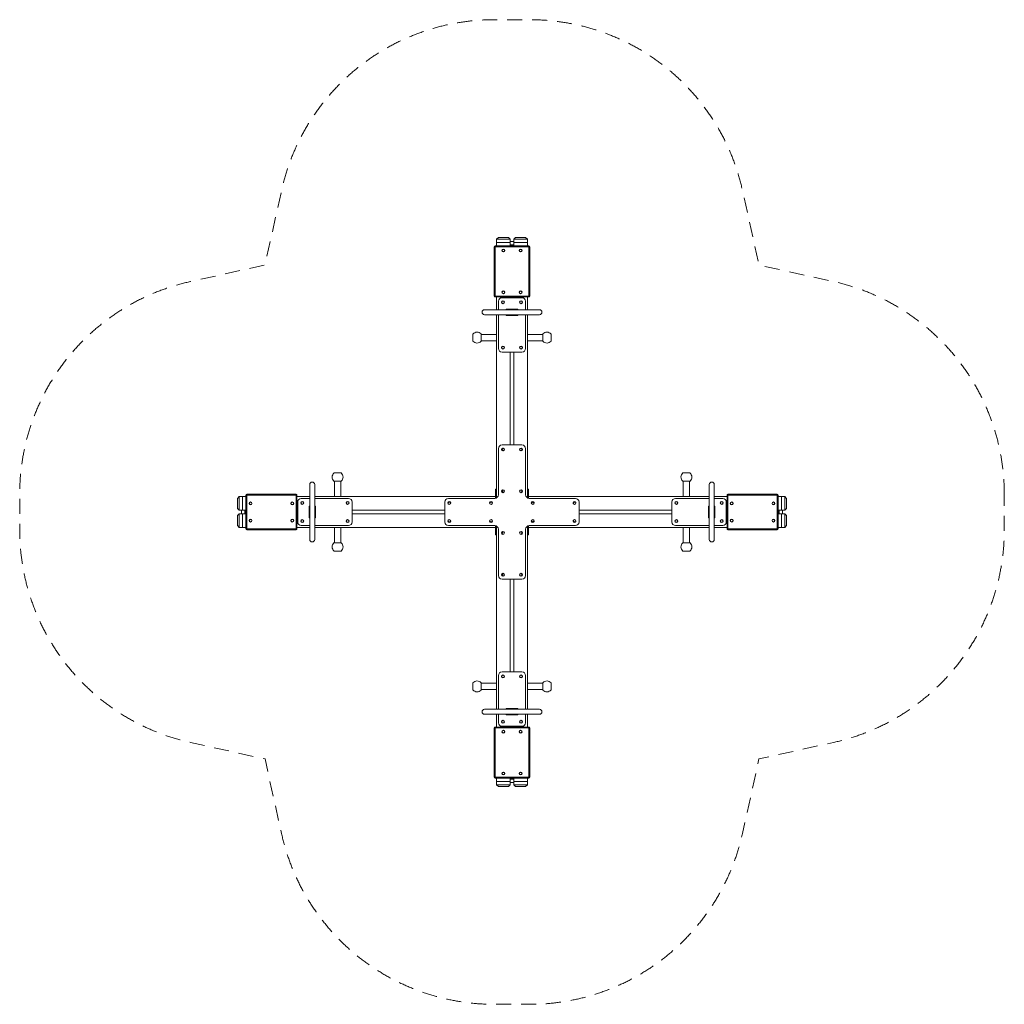
# Model space of a CAD drawing. Units: millimetres. Extents: x 655 to 6080, y 209 to 5634.
import ezdxf

# ---------------------------------------------------------------- set-up
doc = ezdxf.new("R2010")
doc.units = ezdxf.units.MM
doc.header["$MEASUREMENT"] = 0
doc.linetypes.add('DGN Style 2', pattern=[137.712093, 82.627256, -55.084837])
for name, color, linetype, lineweight in [('springs2 - Level 25', 7, 'Continuous', 0), ('springs2 - Level 26', 7, 'Continuous', 0), ('springs2 - Level 27', 7, 'Continuous', 0), ('springs2 - Level 28', 7, 'Continuous', 0), ('springs2 - Level 29', 7, 'Continuous', 0), ('springs2 - Level 30', 7, 'Continuous', 0), ('springs2 - Level 31', 7, 'Continuous', 0), ('springs2 - Level 32', 7, 'Continuous', 0), ('springs2 - Level 33', 7, 'Continuous', 0), ('springs2 - Level 34', 7, 'Continuous', 0), ('springs2 - Level 41', 7, 'Continuous', 0), ('springs2 - Level 42', 7, 'Continuous', 0), ('springs2 - Level 43', 7, 'Continuous', 0), ('springs2 - Level 44', 7, 'Continuous', 0), ('Thawley Rocker - Level 14', 7, 'Continuous', 0)]:
    doc.layers.add(name, color=color, linetype=linetype, lineweight=lineweight)

msp = doc.modelspace()

# ---------------------------------------------------------------- linework, layer by layer
at = {"layer": 'springs2 - Level 25', "color": 7, "linetype": 'Continuous', "lineweight": 13}
for p, q in [((3282.238337, 4406.570746), (3282.238337, 4388.260252)), ((3282.238337, 4406.570746), (3357.238337, 4406.570746)), ((3357.238337, 4406.570746), (3357.238337, 4388.260252)), ((3377.238337, 4406.570746), (3377.238337, 4388.260252)), ((3452.238337, 4406.570746), (3377.238337, 4406.570746)), ((3452.238337, 4406.570746), (3452.238337, 4388.260252)), ((3282.238337, 4106.260252), (3282.238337, 4035.760252)), ((3357.238337, 4106.260252), (3357.238337, 4102.260252)), ((3377.238337, 4106.260252), (3377.238337, 4102.260252)), ((3452.238337, 4106.260252), (3452.238337, 4035.760252)), ((3282.238337, 4008.760252), (3282.238337, 2999.250238)), ((3452.238337, 4008.760252), (3452.238337, 2999.250238)), ((3357.238337, 3802.260252), (3357.238337, 3290.881241)), ((3377.238337, 3802.260252), (3377.238337, 3290.881241)), ((3292.238337, 3016.570746), (3292.238337, 3270.881241)), ((3312.238337, 3290.881241), (3422.238337, 3290.881241)), ((3442.238337, 3270.881241), (3442.238337, 3016.570746)), ((3275.548832, 3046.570746), (3275.548832, 2996.846634)), ((3275.548832, 3046.570746), (3281.548832, 3046.570746)), ((3281.548832, 3046.570746), (3281.548832, 2998.870049)), ((3458.927843, 3046.570746), (3452.927843, 3046.570746)), ((3452.927843, 3046.570746), (3452.927843, 2998.870049)), ((3458.927843, 3046.570746), (3458.927843, 2996.846634)), ((1900.548832, 3006.570746), (1881.548832, 3006.570746)), ((1881.548832, 3006.570746), (1881.548832, 2931.570746)), ((2253.048832, 3006.570746), (2182.548832, 3006.570746)), ((3275.548832, 3006.570746), (2280.048832, 3006.570746)), ((3016.548832, 2996.570746), (3272.238337, 2996.570746)), ((3458.927843, 3006.570746), (4454.427843, 3006.570746)), ((3462.238337, 2996.570746), (3716.548832, 2996.570746)), ((4481.427843, 3006.570746), (4551.927843, 3006.570746)), ((4833.927843, 3006.570746), (4852.927843, 3006.570746)), ((1900.548832, 2931.570746), (1881.548832, 2931.570746)), ((2186.548832, 2931.570746), (2182.548832, 2931.570746)), ((2996.548832, 2931.570746), (2486.548832, 2931.570746)), ((2996.548832, 2866.570746), (2996.548832, 2976.570746)), ((3736.548832, 2976.570746), (3736.548832, 2866.570746)), ((3736.548832, 2931.570746), (4247.927843, 2931.570746)), ((4547.927843, 2931.570746), (4551.927843, 2931.570746)), ((4833.927843, 2931.570746), (4852.927843, 2931.570746)), ((1900.548832, 2911.570746), (1881.548832, 2911.570746)), ((1881.548832, 2836.570746), (1881.548832, 2911.570746)), ((2186.548832, 2911.570746), (2182.548832, 2911.570746)), ((2996.548832, 2911.570746), (2486.548832, 2911.570746)), ((3736.548832, 2911.570746), (4247.927843, 2911.570746)), ((4547.927843, 2911.570746), (4551.927843, 2911.570746)), ((4833.927843, 2911.570746), (4852.927843, 2911.570746)), ((4852.927843, 2836.570746), (4852.927843, 2911.570746)), ((1900.548832, 2836.570746), (1881.548832, 2836.570746)), ((2253.048832, 2836.570746), (2182.548832, 2836.570746)), ((3275.548832, 2836.570746), (2280.048832, 2836.570746)), ((3272.238337, 2846.570746), (3016.548832, 2846.570746)), ((3275.548832, 2846.294859), (3275.548832, 2796.570746)), ((3281.548832, 2844.271444), (3281.548832, 2796.570746)), ((3282.238337, 2843.891254), (3282.238337, 1834.381241)), ((3292.238337, 2570.881241), (3292.238337, 2826.570746)), ((3442.238337, 2826.570746), (3442.238337, 2570.881241)), ((3452.238337, 2843.891254), (3452.238337, 1834.381241)), ((3452.927843, 2844.271444), (3452.927843, 2796.570746)), ((3458.927843, 2846.294859), (3458.927843, 2796.570746)), ((3458.927843, 2836.570746), (4454.427843, 2836.570746)), ((3716.548832, 2846.570746), (3462.238337, 2846.570746)), ((4481.427843, 2836.570746), (4551.927843, 2836.570746)), ((4833.927843, 2836.570746), (4852.927843, 2836.570746)), ((3275.548832, 2796.570746), (3281.548832, 2796.570746)), ((3458.927843, 2796.570746), (3452.927843, 2796.570746)), ((3422.238337, 2550.881241), (3312.238337, 2550.881241)), ((3357.238337, 2550.881241), (3357.238337, 2040.881241)), ((3377.238337, 2550.881241), (3377.238337, 2040.881241)), ((3282.238337, 1807.381241), (3282.238337, 1736.881241)), ((3452.238337, 1807.381241), (3452.238337, 1736.881241)), ((3357.238337, 1740.881241), (3357.238337, 1736.881241)), ((3377.238337, 1740.881241), (3377.238337, 1736.881241)), ((3282.238337, 1454.881241), (3282.238337, 1436.570746)), ((3282.238337, 1436.570746), (3357.238337, 1436.570746)), ((3357.238337, 1454.881241), (3357.238337, 1436.570746)), ((3377.238337, 1454.881241), (3377.238337, 1436.570746)), ((3452.238337, 1436.570746), (3377.238337, 1436.570746)), ((3452.238337, 1454.881241), (3452.238337, 1436.570746))]:
    msp.add_line(p, q, dxfattribs=at)
for centre, radius, start, end in [((3319.738337, 4361.570746), 6.5, 0, 359.999994), ((3319.738337, 4131.570746), 6.5, 0, 359.999994), ((3317.238337, 4077.260252), 6.5, 0, 359.999994), ((3417.238337, 4077.260252), 6.5, 0, 359.999994), ((3317.238337, 3827.260252), 6.5, 0, 359.999994), ((3417.238337, 3827.260252), 6.5, 0, 359.999994), ((3312.238337, 3270.881241), 20, 90, 180), ((3317.238337, 3265.881241), 8, 0, 359.999994), ((3319.738337, 3266.570746), 8, 114.746835, 276.091098), ((3417.238337, 3265.881241), 8, 0, 359.999994), ((3422.238337, 3270.881241), 20, 0, 90), ((3317.238337, 3035.881241), 8, 0, 359.999994), ((3319.738337, 3036.570746), 8, 114.746835, 276.091098), ((3417.238337, 3035.881241), 8, 0, 359.999994), ((3016.548832, 2976.570746), 20, 90, 180), ((3716.548832, 2976.570746), 20, 0, 90), ((1926.548832, 2969.070746), 6.5, 0, 359.999994), ((2156.548832, 2969.070746), 6.5, 0, 359.999994), ((3021.548832, 2971.570746), 8, 0, 359.999994), ((3021.548832, 2969.070746), 8, 8.989299, 171.010701), ((3251.548832, 2971.570746), 8, 0, 359.999994), ((3251.548832, 2969.070746), 8, 8.989299, 171.010701), ((3481.548832, 2971.570746), 8, 0, 359.999994), ((3711.548832, 2971.570746), 8, 0, 359.999994), ((4272.927843, 2971.570746), 6.5, 0, 359.999994), ((4522.927843, 2971.570746), 6.5, 0, 359.999994), ((3021.548832, 2871.570746), 8, 0, 359.999994), ((3251.548832, 2871.570746), 8, 0, 359.999994), ((3481.548832, 2871.570746), 8, 0, 359.999994), ((3482.927843, 2874.070746), 8, 161.397862, 320.839517), ((3711.548832, 2871.570746), 8, 0, 359.999994), ((3712.927843, 2874.070746), 8, 161.397862, 320.839517), ((4272.927843, 2871.570746), 6.5, 0, 359.999994), ((4522.927843, 2871.570746), 6.5, 0, 359.999994), ((4577.927843, 2874.070746), 6.5, 0, 359.999994), ((4807.927843, 2874.070746), 6.5, 0, 359.999994), ((3016.548832, 2866.570746), 20, 180, 270), ((3716.548832, 2866.570746), 20, 270, 0), ((3317.238337, 2805.881241), 8, 0, 359.999994), ((3319.738337, 2806.570746), 8, 114.746835, 276.091098), ((3417.238337, 2805.881241), 8, 0, 359.999994), ((3312.238337, 2570.881241), 20, 180, 270), ((3317.238337, 2575.881241), 8, 0, 359.999994), ((3319.738337, 2576.570746), 8, 114.746835, 276.091098), ((3417.238337, 2575.881241), 8, 0, 359.999994), ((3422.238337, 2570.881241), 20, 270, 0), ((3317.238337, 2015.881241), 6.5, 0, 359.999994), ((3417.238337, 2015.881241), 6.5, 0, 359.999994), ((3317.238337, 1765.881241), 6.5, 0, 359.999994), ((3417.238337, 1765.881241), 6.5, 0, 359.999994), ((3319.738337, 1711.570746), 6.5, 0, 359.999994), ((3319.738337, 1481.570746), 6.5, 0, 359.999994)]:
    msp.add_arc(centre, radius, start, end, dxfattribs=at)
at = {"layer": 'springs2 - Level 25', "color": 7, "linetype": 'Continuous', "lineweight": 13, "extrusion": (0, 0, -1)}
for centre, radius, start, end in [((-3414.738337, 4361.570746), 6.5, 0, 359.999994), ((-3414.738337, 4131.570746), 6.5, 0, 359.999994), ((-3414.738337, 3266.570746), 8, 114.746835, 276.091098), ((-3414.738337, 3036.570746), 8, 114.746835, 276.091098), ((-3272.238337, 3016.570746), 20, 180, 270), ((-3462.238337, 3016.570746), 20, 270, 0), ((-2211.548832, 2971.570746), 6.5, 0, 359.999994), ((-2461.548832, 2971.570746), 6.5, 0, 359.999994), ((-3482.927843, 2969.070746), 8, 0, 140.839517), ((-3482.927843, 2969.070746), 8, 341.397862, 0), ((-3712.927843, 2969.070746), 8, 0, 140.839517), ((-3712.927843, 2969.070746), 8, 341.397862, 0), ((-4577.927843, 2969.070746), 6.5, 0, 359.999994), ((-4807.927843, 2969.070746), 6.5, 0, 359.999994), ((-1926.548832, 2874.070746), 6.5, 0, 359.999994), ((-2156.548832, 2874.070746), 6.5, 0, 359.999994), ((-2211.548832, 2871.570746), 6.5, 0, 359.999994), ((-2461.548832, 2871.570746), 6.5, 0, 359.999994), ((-3021.548832, 2874.070746), 8, 188.989299, 351.010701), ((-3251.548832, 2874.070746), 8, 188.989299, 351.010701), ((-3272.238337, 2826.570746), 20, 90, 180), ((-3462.238337, 2826.570746), 20, 0, 90), ((-3414.738337, 2806.570746), 8, 114.746835, 276.091098), ((-3414.738337, 2576.570746), 8, 114.746835, 276.091098), ((-3414.738337, 1711.570746), 6.5, 0, 359.999994), ((-3414.738337, 1481.570746), 6.5, 0, 359.999994)]:
    msp.add_arc(centre, radius, start, end, dxfattribs=at)
at = {"layer": 'springs2 - Level 26', "color": 7, "linetype": 'Continuous', "lineweight": 13}
for p, q in [((3282.238337, 4423.906833), (3292.238337, 4433.906833)), ((3282.238337, 4423.906833), (3357.238337, 4423.906833)), ((3282.238337, 4423.906833), (3282.238337, 4407.260252)), ((3282.238337, 4407.260252), (3357.238337, 4407.260252)), ((3292.238337, 4433.906833), (3347.238337, 4433.906833)), ((3294.738337, 4406.570746), (3294.738337, 4407.260259)), ((3347.238337, 4433.906833), (3357.238337, 4423.906833)), ((3357.238337, 4407.260252), (3357.238337, 4423.906833)), ((3357.238337, 4394.0677), (3377.238337, 4394.0677)), ((3377.23833, 4412.0677), (3357.238345, 4412.0677)), ((3377.238337, 4423.906833), (3387.238337, 4433.906833)), ((3377.238337, 4423.906833), (3452.238337, 4423.906833)), ((3377.238337, 4423.906833), (3377.238337, 4407.260252)), ((3377.238337, 4407.260252), (3452.238337, 4407.260252)), ((3387.238337, 4433.906833), (3442.238337, 4433.906833)), ((3439.738337, 4406.570746), (3439.738337, 4407.260259)), ((3442.238337, 4433.906833), (3452.238337, 4423.906833)), ((3452.238337, 4407.260252), (3452.238337, 4423.906833)), ((3150.668285, 3866.260252), (3150.668285, 3898.260252)), ((3151.82641, 3901.460252), (3151.82641, 3863.060252)), ((3197.238337, 3902.260252), (3197.238337, 3862.260252)), ((3537.238337, 3902.260252), (3537.238337, 3862.260252)), ((3582.650264, 3901.460252), (3582.650264, 3863.060252)), ((3583.80839, 3898.260252), (3583.80839, 3866.260252)), ((2387.348832, 3136.982673), (2425.748832, 3136.982673)), ((2390.548832, 3138.140799), (2422.548832, 3138.140799)), ((4327.927843, 3136.982673), (4308.727843, 3136.982673)), ((4311.927843, 3138.140799), (4343.927843, 3138.140799)), ((4347.127843, 3136.982673), (4327.927843, 3136.982673)), ((2386.548832, 3091.570746), (2426.548832, 3091.570746)), ((4327.927843, 3091.570746), (4307.927843, 3091.570746)), ((4347.927843, 3091.570746), (4327.927843, 3091.570746)), ((1864.902251, 3006.570746), (1854.902251, 2996.570746)), ((1854.902251, 2996.570746), (1854.902251, 2941.570746)), ((1864.902251, 3006.570746), (1864.902251, 2931.570746)), ((1864.902251, 3006.570746), (1881.548832, 3006.570746)), ((4869.574424, 3006.570746), (4852.927843, 3006.570746)), ((4852.927843, 3006.570746), (4852.927843, 2931.570746)), ((4869.574424, 3006.570746), (4869.574424, 2931.570746)), ((4869.574424, 3006.570746), (4879.574424, 2996.570746)), ((4879.574424, 2996.570746), (4879.574424, 2941.570746)), ((1854.902251, 2941.570746), (1864.902251, 2931.570746)), ((1881.548832, 2931.570746), (1864.902251, 2931.570746)), ((1876.741384, 2931.570739), (1876.741384, 2911.570754)), ((1894.741384, 2931.570746), (1894.741384, 2911.570746)), ((4839.735291, 2931.570746), (4839.735291, 2911.570746)), ((4852.927843, 2931.570746), (4869.574424, 2931.570746)), ((4857.735291, 2911.570754), (4857.735291, 2931.570739)), ((4879.574424, 2941.570746), (4869.574424, 2931.570746)), ((1864.902251, 2911.570746), (1854.902251, 2901.570746)), ((1854.902251, 2901.570746), (1854.902251, 2846.570746)), ((1864.902251, 2911.570746), (1864.902251, 2836.570746)), ((1864.902251, 2911.570746), (1881.548832, 2911.570746)), ((4869.574424, 2911.570746), (4852.927843, 2911.570746)), ((4869.574424, 2911.570746), (4869.574424, 2836.570746)), ((4869.574424, 2911.570746), (4879.574424, 2901.570746)), ((4879.574424, 2901.570746), (4879.574424, 2846.570746)), ((1854.902251, 2846.570746), (1864.902251, 2836.570746)), ((1881.548832, 2836.570746), (1864.902251, 2836.570746)), ((4852.927843, 2836.570746), (4869.574424, 2836.570746)), ((4879.574424, 2846.570746), (4869.574424, 2836.570746)), ((2386.548832, 2751.570746), (2426.548832, 2751.570746)), ((4327.927843, 2751.570746), (4307.927843, 2751.570746)), ((4347.927843, 2751.570746), (4327.927843, 2751.570746)), ((2387.348832, 2706.158819), (2425.748832, 2706.158819)), ((2422.548832, 2705.000694), (2390.548832, 2705.000694)), ((4327.927843, 2706.158819), (4308.727843, 2706.158819)), ((4343.927843, 2705.000694), (4311.927843, 2705.000694)), ((4347.127843, 2706.158819), (4327.927843, 2706.158819)), ((3150.668285, 1944.881241), (3150.668285, 1976.881241)), ((3151.82641, 1941.681241), (3151.82641, 1980.081241)), ((3197.238337, 1940.881241), (3197.238337, 1980.881241)), ((3537.238337, 1940.881241), (3537.238337, 1980.881241)), ((3582.650264, 1941.681241), (3582.650264, 1980.081241)), ((3583.80839, 1976.881241), (3583.80839, 1944.881241)), ((3282.238337, 1419.23466), (3282.238337, 1435.881241)), ((3282.238337, 1435.881241), (3357.238337, 1435.881241)), ((3282.238337, 1419.23466), (3357.238337, 1419.23466)), ((3282.238337, 1419.23466), (3292.238337, 1409.23466)), ((3294.738337, 1436.570746), (3294.738337, 1435.881234)), ((3347.238337, 1409.23466), (3357.238337, 1419.23466)), ((3357.238337, 1449.073793), (3377.238337, 1449.073793)), ((3357.238337, 1435.881241), (3357.238337, 1419.23466)), ((3357.238345, 1431.073793), (3377.23833, 1431.073793)), ((3377.238337, 1419.23466), (3377.238337, 1435.881241)), ((3377.238337, 1435.881241), (3452.238337, 1435.881241)), ((3377.238337, 1419.23466), (3452.238337, 1419.23466)), ((3377.238337, 1419.23466), (3387.238337, 1409.23466)), ((3439.738337, 1436.570746), (3439.738337, 1435.881234)), ((3442.238337, 1409.23466), (3452.238337, 1419.23466)), ((3452.238337, 1435.881241), (3452.238337, 1419.23466)), ((3292.238337, 1409.23466), (3347.238337, 1409.23466)), ((3387.238337, 1409.23466), (3442.238337, 1409.23466))]:
    msp.add_line(p, q, dxfattribs=at)
for centre, radius, start, end in [((3319.738337, 4362.260252), 6.9, 217.826691, 322.173309), ((3414.738337, 4362.260252), 6.9, 217.826691, 322.173309), ((3174.877658, 3882.260252), 30, 41.810315, 140.208181), ((3559.599017, 3882.260252), 30, 39.791819, 138.189685), ((3155.668285, 3898.260252), 5, 140.208181, 180), ((3155.668285, 3866.260252), 5, 180, 219.791819), ((3174.877658, 3882.260252), 30, 219.791819, 318.189685), ((3559.599017, 3882.260252), 30, 221.810315, 320.208181), ((3578.80839, 3898.260252), 5, 0, 39.791819), ((3578.80839, 3866.260252), 5, 320.208181, 0), ((2406.548832, 3113.931426), 30, 129.791819, 228.189685), ((2390.548832, 3133.140799), 5, 90, 129.791819), ((2422.548832, 3133.140799), 5, 50.208181, 90), ((2406.548832, 3113.931426), 30, 0, 50.208181), ((2406.548832, 3113.931426), 30, 311.810315, 0), ((4327.927843, 3113.931426), 30, 129.791819, 228.189685), ((4311.927843, 3133.140799), 5, 90, 129.791819), ((4343.927843, 3133.140799), 5, 50.208181, 90), ((4327.927843, 3113.931426), 30, 0, 50.208181), ((4327.927843, 3113.931426), 30, 311.810315, 0), ((2406.548832, 2729.210067), 30, 131.810315, 230.208181), ((2406.548832, 2729.210067), 30, 309.791819, 0), ((2406.548832, 2729.210067), 30, 0, 48.189685), ((4327.927843, 2729.210067), 30, 131.810315, 230.208181), ((4327.927843, 2729.210067), 30, 309.791819, 0), ((4327.927843, 2729.210067), 30, 0, 48.189685), ((2390.548832, 2710.000694), 5, 230.208181, 270), ((2422.548832, 2710.000694), 5, 270, 309.791819), ((4311.927843, 2710.000694), 5, 230.208181, 270), ((4343.927843, 2710.000694), 5, 270, 309.791819), ((3155.668285, 1976.881241), 5, 140.208181, 180), ((3174.877658, 1960.881241), 30, 41.810315, 140.208181), ((3559.599017, 1960.881241), 30, 39.791819, 138.189685), ((3578.80839, 1976.881241), 5, 0, 39.791819), ((3155.668285, 1944.881241), 5, 180, 219.791819), ((3174.877658, 1960.881241), 30, 219.791819, 318.189685), ((3559.599017, 1960.881241), 30, 221.810315, 320.208181), ((3578.80839, 1944.881241), 5, 320.208181, 0)]:
    msp.add_arc(centre, radius, start, end, dxfattribs=at)
at = {"layer": 'springs2 - Level 26', "color": 7, "linetype": 'Continuous', "lineweight": 13, "extrusion": (0, 0, -1)}
for centre, radius, start, end in [((-3319.738337, 3265.881241), 6.5, 0, 118.484635), ((-3319.738337, 3265.881241), 6.5, 241.515365, 0), ((-3414.738337, 3265.881241), 6.5, 61.515365, 298.484635), ((-3319.738337, 3035.881241), 6.5, 0, 118.484635), ((-3414.738337, 3035.881241), 6.5, 61.515365, 298.484635), ((-3319.738337, 3035.881241), 6.5, 241.515365, 0), ((-3021.548832, 2969.070746), 6.5, 0, 208.484635), ((-3021.548832, 2969.070746), 6.5, 331.515365, 0), ((-3251.548832, 2969.070746), 6.5, 0, 208.484635), ((-3251.548832, 2969.070746), 6.5, 331.515365, 0), ((-3481.548832, 2969.070746), 6.5, 0, 208.484635), ((-3481.548832, 2969.070746), 6.5, 331.515365, 0), ((-3711.548832, 2969.070746), 6.5, 0, 208.484635), ((-3711.548832, 2969.070746), 6.5, 331.515365, 0), ((-3021.548832, 2874.070746), 6.5, 0, 28.484635), ((-3021.548832, 2874.070746), 6.5, 151.515365, 0), ((-3251.548832, 2874.070746), 6.5, 0, 28.484635), ((-3251.548832, 2874.070746), 6.5, 151.515365, 0), ((-3481.548832, 2874.070746), 6.5, 0, 28.484635), ((-3481.548832, 2874.070746), 6.5, 151.515365, 0), ((-3711.548832, 2874.070746), 6.5, 0, 28.484635), ((-3711.548832, 2874.070746), 6.5, 151.515365, 0), ((-3319.738337, 2805.881241), 6.5, 0, 118.484635), ((-3319.738337, 2805.881241), 6.5, 241.515365, 0), ((-3414.738337, 2805.881241), 6.5, 61.515365, 298.484635), ((-3319.738337, 2575.881241), 6.5, 0, 118.484635), ((-3319.738337, 2575.881241), 6.5, 241.515365, 0), ((-3414.738337, 2575.881241), 6.5, 61.515365, 298.484635), ((-3319.738337, 1480.881241), 6.9, 37.826691, 142.173309), ((-3414.738337, 1480.881241), 6.9, 37.826691, 142.173309)]:
    msp.add_arc(centre, radius, start, end, dxfattribs=at)
at = {"layer": 'springs2 - Level 27', "color": 7, "linetype": 'Continuous', "lineweight": 13}
for p, q in [((3292.238337, 4035.760252), (3292.238337, 4082.260252)), ((3422.238337, 4102.260252), (3312.238337, 4102.260252)), ((3442.238337, 4082.260252), (3442.238337, 4035.760252)), ((3215.738337, 4035.760252), (3518.738337, 4035.760252)), ((3334.738337, 4039.760252), (3399.738337, 4039.760252)), ((3334.738337, 4035.760252), (3334.738337, 4039.760252)), ((3399.738337, 4039.760252), (3399.738337, 4035.760252)), ((3518.738337, 4008.760252), (3215.738337, 4008.760252)), ((3292.238337, 3822.260252), (3292.238337, 4008.760252)), ((3334.738337, 4004.760252), (3334.738337, 4008.760252)), ((3399.738337, 4004.760252), (3334.738337, 4004.760252)), ((3399.738337, 4008.760252), (3399.738337, 4004.760252)), ((3442.238337, 4008.760252), (3442.238337, 3822.260252)), ((3422.238337, 3802.260252), (3312.238337, 3802.260252))]:
    msp.add_line(p, q, dxfattribs=at)
at = {"layer": 'springs2 - Level 27', "color": 7, "linetype": 'Continuous', "lineweight": 13, "extrusion": (0, 0, -1)}
for centre, radius, start, end in [((-3312.238337, 4082.260252), 20, 0, 90), ((-3317.238337, 4077.260252), 8, 0, 359.999994), ((-3417.238337, 4077.260252), 8, 0, 359.999994), ((-3422.238337, 4082.260252), 20, 90, 180)]:
    msp.add_arc(centre, radius, start, end, dxfattribs=at)
at = {"layer": 'springs2 - Level 27', "color": 7, "linetype": 'Continuous', "lineweight": 13}
for centre, radius, start, end in [((3215.738337, 4022.260252), 13.5, 90, 270), ((3518.738337, 4022.260252), 13.5, 270, 90), ((3312.238337, 3822.260252), 20, 180, 270), ((3317.238337, 3827.260252), 8, 0, 359.999994), ((3417.238337, 3827.260252), 8, 0, 359.999994), ((3422.238337, 3822.260252), 20, 270, 0)]:
    msp.add_arc(centre, radius, start, end, dxfattribs=at)
at = {"layer": 'springs2 - Level 28', "color": 7, "linetype": 'Continuous', "lineweight": 13}
for p, q in [((4454.427843, 2770.070746), (4454.427843, 3073.070746)), ((4481.427843, 3073.070746), (4481.427843, 2770.070746)), ((4267.927843, 2996.570746), (4454.427843, 2996.570746)), ((4481.427843, 2996.570746), (4527.927843, 2996.570746)), ((4247.927843, 2866.570746), (4247.927843, 2976.570746)), ((4450.427843, 2954.070746), (4454.427843, 2954.070746)), ((4450.427843, 2889.070746), (4450.427843, 2954.070746)), ((4481.427843, 2954.070746), (4485.427843, 2954.070746)), ((4485.427843, 2954.070746), (4485.427843, 2889.070746)), ((4547.927843, 2866.570746), (4547.927843, 2976.570746)), ((4454.427843, 2889.070746), (4450.427843, 2889.070746)), ((4485.427843, 2889.070746), (4481.427843, 2889.070746)), ((4454.427843, 2846.570746), (4267.927843, 2846.570746)), ((4527.927843, 2846.570746), (4481.427843, 2846.570746))]:
    msp.add_line(p, q, dxfattribs=at)
for centre, radius, start, end in [((4467.927843, 3073.070746), 13.5, 0, 180), ((4267.927843, 2976.570746), 20, 90, 180), ((4272.927843, 2971.570746), 8, 0, 359.999994), ((4272.927843, 2871.570746), 8, 0, 359.999994), ((4267.927843, 2866.570746), 20, 180, 270), ((4467.927843, 2770.070746), 13.5, 180, 0)]:
    msp.add_arc(centre, radius, start, end, dxfattribs=at)
at = {"layer": 'springs2 - Level 28', "color": 7, "linetype": 'Continuous', "lineweight": 13, "extrusion": (0, 0, -1)}
for centre, radius, start, end in [((-4527.927843, 2976.570746), 20, 90, 180), ((-4522.927843, 2971.570746), 8, 0, 359.999994), ((-4522.927843, 2871.570746), 8, 0, 359.999994), ((-4527.927843, 2866.570746), 20, 180, 270)]:
    msp.add_arc(centre, radius, start, end, dxfattribs=at)
at = {"layer": 'springs2 - Level 29', "color": 7, "linetype": 'Continuous', "lineweight": 13}
for p, q in [((3292.238337, 1834.381241), (3292.238337, 2020.881241)), ((3312.238337, 2040.881241), (3422.238337, 2040.881241)), ((3442.238337, 2020.881241), (3442.238337, 1834.381241)), ((3215.738337, 1834.381241), (3518.738337, 1834.381241)), ((3518.738337, 1807.381241), (3215.738337, 1807.381241)), ((3292.238337, 1760.881241), (3292.238337, 1807.381241)), ((3334.738337, 1834.381241), (3334.738337, 1838.381241)), ((3334.738337, 1838.381241), (3399.738337, 1838.381241)), ((3334.738337, 1803.381241), (3334.738337, 1807.381241)), ((3399.738337, 1803.381241), (3334.738337, 1803.381241)), ((3399.738337, 1838.381241), (3399.738337, 1834.381241)), ((3399.738337, 1807.381241), (3399.738337, 1803.381241)), ((3442.238337, 1807.381241), (3442.238337, 1760.881241)), ((3312.238337, 1740.881241), (3422.238337, 1740.881241))]:
    msp.add_line(p, q, dxfattribs=at)
for centre, radius, start, end in [((3312.238337, 2020.881241), 20, 90, 180), ((3317.238337, 2015.881241), 8, 0, 359.999994), ((3417.238337, 2015.881241), 8, 0, 359.999994), ((3422.238337, 2020.881241), 20, 0, 90), ((3215.738337, 1820.881241), 13.5, 90, 270), ((3518.738337, 1820.881241), 13.5, 270, 90)]:
    msp.add_arc(centre, radius, start, end, dxfattribs=at)
at = {"layer": 'springs2 - Level 29', "color": 7, "linetype": 'Continuous', "lineweight": 13, "extrusion": (0, 0, -1)}
for centre, radius, start, end in [((-3312.238337, 1760.881241), 20, 270, 0), ((-3317.238337, 1765.881241), 8, 0, 359.999994), ((-3417.238337, 1765.881241), 8, 0, 359.999994), ((-3422.238337, 1760.881241), 20, 180, 270)]:
    msp.add_arc(centre, radius, start, end, dxfattribs=at)
at = {"layer": 'springs2 - Level 30', "color": 7, "linetype": 'Continuous', "lineweight": 13}
for p, q in [((2253.048832, 2770.070746), (2253.048832, 3073.070746)), ((2280.048832, 3073.070746), (2280.048832, 2770.070746)), ((2206.548832, 2996.570746), (2253.048832, 2996.570746)), ((2280.048832, 2996.570746), (2466.548832, 2996.570746)), ((2186.548832, 2976.570746), (2186.548832, 2866.570746)), ((2249.048832, 2889.070746), (2249.048832, 2954.070746)), ((2249.048832, 2954.070746), (2253.048832, 2954.070746)), ((2280.048832, 2954.070746), (2284.048832, 2954.070746)), ((2284.048832, 2954.070746), (2284.048832, 2889.070746)), ((2486.548832, 2976.570746), (2486.548832, 2866.570746)), ((2253.048832, 2889.070746), (2249.048832, 2889.070746)), ((2284.048832, 2889.070746), (2280.048832, 2889.070746)), ((2253.048832, 2846.570746), (2206.548832, 2846.570746)), ((2466.548832, 2846.570746), (2280.048832, 2846.570746))]:
    msp.add_line(p, q, dxfattribs=at)
for centre, radius, start, end in [((2266.548832, 3073.070746), 13.5, 0, 180), ((2466.548832, 2976.570746), 20, 0, 90), ((2461.548832, 2971.570746), 8, 0, 359.999994), ((2461.548832, 2871.570746), 8, 0, 359.999994), ((2466.548832, 2866.570746), 20, 270, 360), ((2266.548832, 2770.070746), 13.5, 180, 0)]:
    msp.add_arc(centre, radius, start, end, dxfattribs=at)
at = {"layer": 'springs2 - Level 30', "color": 7, "linetype": 'Continuous', "lineweight": 13, "extrusion": (0, 0, -1)}
for centre, radius, start, end in [((-2206.548832, 2976.570746), 20, 0, 90), ((-2211.548832, 2971.570746), 8, 0, 359.999994), ((-2211.548832, 2871.570746), 8, 0, 359.999994), ((-2206.548832, 2866.570746), 20, 270, 0)]:
    msp.add_arc(centre, radius, start, end, dxfattribs=at)
at = {"layer": 'springs2 - Level 31', "color": 7, "linetype": 'Continuous', "lineweight": 13}
for p, q in [((3282.238337, 3899.260252), (3197.238337, 3899.260252)), ((3197.238337, 3899.260252), (3197.238337, 3865.260252)), ((3197.238337, 3865.260252), (3282.238337, 3865.260252)), ((3537.238337, 3899.260252), (3452.238337, 3899.260252)), ((3452.238337, 3865.260252), (3537.238337, 3865.260252)), ((3537.238337, 3865.260252), (3537.238337, 3899.260252))]:
    msp.add_line(p, q, dxfattribs=at)
at = {"layer": 'springs2 - Level 32', "color": 7, "linetype": 'Continuous', "lineweight": 13}
for p, q in [((4310.927843, 3091.570746), (4310.927843, 3006.570746)), ((4344.927843, 3006.570746), (4344.927843, 3091.570746)), ((4310.927843, 2836.570746), (4310.927843, 2751.570746)), ((4344.927843, 2751.570746), (4344.927843, 2836.570746)), ((4310.927843, 2751.570746), (4344.927843, 2751.570746))]:
    msp.add_line(p, q, dxfattribs=at)
at = {"layer": 'springs2 - Level 33', "color": 7, "linetype": 'Continuous', "lineweight": 13}
for p, q in [((3282.238337, 1977.881241), (3197.238337, 1977.881241)), ((3537.238337, 1977.881241), (3452.238337, 1977.881241)), ((3537.238337, 1977.881241), (3537.238337, 1943.881241)), ((3197.238337, 1943.881241), (3282.238337, 1943.881241)), ((3452.238337, 1943.881241), (3537.238337, 1943.881241))]:
    msp.add_line(p, q, dxfattribs=at)
at = {"layer": 'springs2 - Level 34', "color": 7, "linetype": 'Continuous', "lineweight": 13}
for p, q in [((2389.548832, 3091.570746), (2389.548832, 3006.570746)), ((2423.548832, 3006.570746), (2423.548832, 3091.570746)), ((2389.548832, 2836.570746), (2389.548832, 2751.570746)), ((2423.548832, 2751.570746), (2423.548832, 2836.570746)), ((2423.548832, 2751.570746), (2389.548832, 2751.570746))]:
    msp.add_line(p, q, dxfattribs=at)
at = {"layer": 'springs2 - Level 41', "color": 7, "linetype": 'Continuous', "lineweight": 13}
for p, q in [((3274.238337, 4383.260252), (3269.238337, 4383.260252)), ((3269.238337, 4111.260252), (3269.238337, 4383.260252)), ((3274.238337, 4383.260252), (3274.238337, 4388.260252)), ((3274.238337, 4388.260252), (3460.238337, 4388.260252)), ((3460.238337, 4383.260252), (3274.238337, 4383.260252)), ((3274.238337, 4383.260252), (3274.238337, 4111.260252)), ((3460.238337, 4383.260252), (3460.238337, 4388.260252)), ((3460.238337, 4111.260252), (3460.238337, 4383.260252)), ((3460.238337, 4383.260252), (3465.238337, 4383.260252)), ((3465.238337, 4383.260252), (3465.238337, 4111.260252)), ((3274.238337, 4111.260252), (3269.238337, 4111.260252)), ((3274.238337, 4111.260252), (3460.238337, 4111.260252)), ((3274.238337, 4111.260252), (3274.238337, 4106.260252)), ((3460.238337, 4106.260252), (3274.238337, 4106.260252)), ((3460.238337, 4106.260252), (3460.238337, 4111.260252)), ((3465.238337, 4111.260252), (3460.238337, 4111.260252))]:
    msp.add_line(p, q, dxfattribs=at)
at = {"layer": 'springs2 - Level 41', "color": 7, "linetype": 'Continuous', "lineweight": 13, "extrusion": (0, 0, -1)}
for centre, radius, start, end in [((-3274.238337, 4383.260252), 5, 0, 90), ((-3319.738337, 4362.260252), 8, 0, 359.999994), ((-3414.738337, 4362.260252), 8, 0, 359.999994), ((-3460.238337, 4383.260252), 5, 90, 180), ((-3319.738337, 4132.260252), 8, 0, 359.999994), ((-3414.738337, 4132.260252), 8, 0, 359.999994), ((-3274.238337, 4111.260252), 5, 270, 0), ((-3460.238337, 4111.260252), 5, 180, 270)]:
    msp.add_arc(centre, radius, start, end, dxfattribs=at)
at = {"layer": 'springs2 - Level 42', "color": 7, "linetype": 'Continuous', "lineweight": 13}
for p, q in [((4551.927843, 2828.570746), (4551.927843, 3014.570746)), ((4556.927843, 3014.570746), (4551.927843, 3014.570746)), ((4556.927843, 3014.570746), (4556.927843, 3019.570746)), ((4556.927843, 3019.570746), (4828.927843, 3019.570746)), ((4556.927843, 3014.570746), (4556.927843, 2828.570746)), ((4828.927843, 3014.570746), (4556.927843, 3014.570746)), ((4828.927843, 3014.570746), (4828.927843, 3019.570746)), ((4828.927843, 2828.570746), (4828.927843, 3014.570746)), ((4828.927843, 3014.570746), (4833.927843, 3014.570746)), ((4833.927843, 3014.570746), (4833.927843, 2828.570746)), ((4551.927843, 2828.570746), (4556.927843, 2828.570746)), ((4556.927843, 2828.570746), (4828.927843, 2828.570746)), ((4556.927843, 2823.570746), (4556.927843, 2828.570746)), ((4828.927843, 2823.570746), (4556.927843, 2823.570746)), ((4828.927843, 2828.570746), (4833.927843, 2828.570746)), ((4828.927843, 2828.570746), (4828.927843, 2823.570746))]:
    msp.add_line(p, q, dxfattribs=at)
at = {"layer": 'springs2 - Level 42', "color": 7, "linetype": 'Continuous', "lineweight": 13, "extrusion": (0, 0, -1)}
for centre, radius, start, end in [((-4556.927843, 3014.570746), 5, 0, 90), ((-4828.927843, 3014.570746), 5, 90, 180), ((-4577.927843, 2969.070746), 8, 0, 359.999994), ((-4807.927843, 2969.070746), 8, 0, 359.999994), ((-4577.927843, 2874.070746), 8, 0, 359.999994), ((-4807.927843, 2874.070746), 8, 0, 359.999994), ((-4556.927843, 2828.570746), 5, 270, 0), ((-4828.927843, 2828.570746), 5, 180, 270)]:
    msp.add_arc(centre, radius, start, end, dxfattribs=at)
at = {"layer": 'springs2 - Level 43', "color": 7, "linetype": 'Continuous', "lineweight": 13}
for p, q in [((3274.238337, 1731.881241), (3274.238337, 1736.881241)), ((3460.238337, 1736.881241), (3274.238337, 1736.881241)), ((3460.238337, 1736.881241), (3460.238337, 1731.881241)), ((3274.238337, 1731.881241), (3269.238337, 1731.881241)), ((3269.238337, 1731.881241), (3269.238337, 1459.881241)), ((3274.238337, 1731.881241), (3460.238337, 1731.881241)), ((3274.238337, 1459.881241), (3274.238337, 1731.881241)), ((3460.238337, 1731.881241), (3460.238337, 1459.881241)), ((3465.238337, 1731.881241), (3460.238337, 1731.881241)), ((3465.238337, 1459.881241), (3465.238337, 1731.881241)), ((3274.238337, 1459.881241), (3269.238337, 1459.881241)), ((3460.238337, 1459.881241), (3274.238337, 1459.881241)), ((3274.238337, 1459.881241), (3274.238337, 1454.881241)), ((3274.238337, 1454.881241), (3460.238337, 1454.881241)), ((3460.238337, 1459.881241), (3460.238337, 1454.881241)), ((3460.238337, 1459.881241), (3465.238337, 1459.881241))]:
    msp.add_line(p, q, dxfattribs=at)
for centre, radius, start, end in [((3274.238337, 1731.881241), 5, 90, 180), ((3460.238337, 1731.881241), 5, 0, 90), ((3319.738337, 1710.881241), 8, 0, 359.999994), ((3414.738337, 1710.881241), 8, 0, 359.999994), ((3319.738337, 1480.881241), 8, 0, 359.999994), ((3414.738337, 1480.881241), 8, 0, 359.999994), ((3274.238337, 1459.881241), 5, 180, 270), ((3460.238337, 1459.881241), 5, 270, 0)]:
    msp.add_arc(centre, radius, start, end, dxfattribs=at)
at = {"layer": 'springs2 - Level 44', "color": 7, "linetype": 'Continuous', "lineweight": 13}
for p, q in [((1905.548832, 3014.570746), (1900.548832, 3014.570746)), ((1900.548832, 3014.570746), (1900.548832, 2828.570746)), ((1905.548832, 3014.570746), (1905.548832, 3019.570746)), ((2177.548832, 3019.570746), (1905.548832, 3019.570746)), ((1905.548832, 2828.570746), (1905.548832, 3014.570746)), ((1905.548832, 3014.570746), (2177.548832, 3014.570746)), ((2177.548832, 3014.570746), (2177.548832, 3019.570746)), ((2177.548832, 3014.570746), (2177.548832, 2828.570746)), ((2177.548832, 3014.570746), (2182.548832, 3014.570746)), ((2182.548832, 2828.570746), (2182.548832, 3014.570746)), ((1905.548832, 2828.570746), (1900.548832, 2828.570746)), ((2177.548832, 2828.570746), (1905.548832, 2828.570746)), ((1905.548832, 2828.570746), (1905.548832, 2823.570746)), ((1905.548832, 2823.570746), (2177.548832, 2823.570746)), ((2182.548832, 2828.570746), (2177.548832, 2828.570746)), ((2177.548832, 2823.570746), (2177.548832, 2828.570746))]:
    msp.add_line(p, q, dxfattribs=at)
for centre, radius, start, end in [((1905.548832, 3014.570746), 5, 90, 180), ((2177.548832, 3014.570746), 5, 0, 90), ((1926.548832, 2969.070746), 8, 0, 359.999994), ((2156.548832, 2969.070746), 8, 0, 359.999994), ((1926.548832, 2874.070746), 8, 0, 359.999994), ((2156.548832, 2874.070746), 8, 0, 359.999994), ((1905.548832, 2828.570746), 5, 180, 270), ((2177.548832, 2828.570746), 5, 270, 0)]:
    msp.add_arc(centre, radius, start, end, dxfattribs=at)
at = {"layer": 'Thawley Rocker - Level 14', "color": 7, "linetype": 'DGN Style 2', "lineweight": 13, "flags": 128}
msp.add_lwpolyline([(6079.574424, 3019.570746, 0.351707), (5139.127199, 4191.164685), (4727.928492, 4282.260901), (4636.832276, 4693.459609, 0.351707), (3465.238337, 5633.906833), (3269.238337, 5633.906833, 0.351707), (2097.644399, 4693.459608), (2006.548183, 4282.260901), (1595.349475, 4191.164685, 0.351707), (654.902251, 3019.570746), (654.902251, 2823.570746, 0.351707), (1595.349476, 1651.976808), (2006.548183, 1560.880591), (2097.644399, 1149.681884, 0.351707), (3269.238337, 209.23466), (3465.238337, 209.23466, 0.351707), (4636.832276, 1149.681885), (4727.928492, 1560.880591), (5139.1272, 1651.976808, 0.351707), (6079.574424, 2823.570746), (6079.574424, 3019.570746)], format="xyb", dxfattribs=at)

doc.saveas('drawing.dxf')
